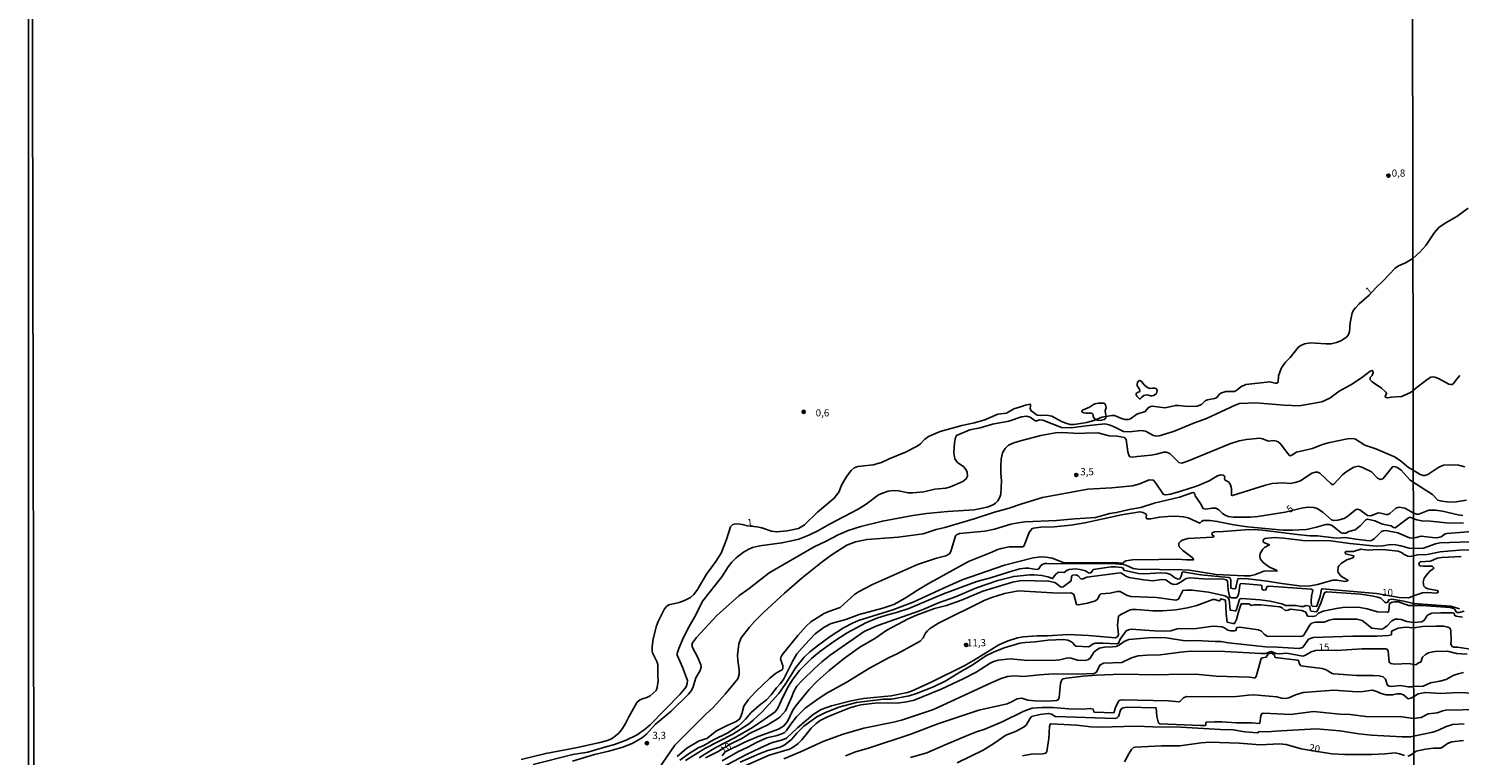
# Model space of a CAD drawing. Units: millimetres. Extents: x 180741 to 183153, y 1654878 to 1657656.
# Drawn here: x 180741 to 181240, y 1656733 to 1656987 of the extents above; entities that cross this region are included whole.
import ezdxf
from ezdxf.enums import TextEntityAlignment as Align

# ---------------------------------------------------------------- set-up
doc = ezdxf.new("R2010")
doc.units = ezdxf.units.MM
doc.header["$MEASUREMENT"] = 0
for name, color, linetype in [('IMAGEM', 7, 'Continuous'), ('V-AFLORAMENTO_ROCHOSO', 1, 'Continuous'), ('V-CURVA_DE_NIVEL', 4, 'Continuous'), ('V-CURVA_MESTRA', 1, 'Continuous'), ('V-PONTO_DE_APARELHO', 4, 'Continuous'), ('V-TEXTO_DE_ALTIMETRIA', 2, 'Continuous'), ('X-LIMITE_1000', 7, 'Continuous'), ('X-LIMITE_5000', 6, 'Continuous')]:
    doc.layers.add(name, color=color, linetype=linetype)
picture_1 = doc.add_image_def('image1.jpg', size_in_pixel=(4020, 4628))

# ---------------------------------------------------------------- blocks, each defined once
blk = doc.blocks.new('805')
at = {"color": 0, "linetype": 'ByBlock', "lineweight": -2}
for radius in [0.562, 0.0806]:
    blk.add_circle((0, 0), radius, dxfattribs=at)

msp = doc.modelspace()

# ---------------------------------------------------------------- linework, layer by layer
at = {"layer": 'V-AFLORAMENTO_ROCHOSO'}
for points in [[(181128.89, 1656858.11), (181129.63, 1656858.71), (181130.55, 1656858.96), (181131.26, 1656858.9), (181131.91, 1656858.68), (181132.48, 1656858.68), (181133.01, 1656858.76), (181133.53, 1656859.1), (181134, 1656859.49), (181134.18, 1656859.94), (181134.28, 1656860.38), (181134.18, 1656860.78), (181133.89, 1656861.17), (181133.4, 1656861.32), (181132.68, 1656861.31), (181131.84, 1656861.25), (181131.15, 1656861.38), (181130.56, 1656861.82), (181129.78, 1656862.52), (181128.95, 1656863.56), (181128.46, 1656863.86), (181128.07, 1656863.97), (181127.82, 1656863.9), (181127.68, 1656863.68), (181127.45, 1656863.24), (181127.34, 1656862.72), (181127.31, 1656862.18), (181127.62, 1656861.65), (181127.98, 1656861.09), (181128.17, 1656860.58), (181128.17, 1656860.19), (181127.95, 1656859.98), (181127.45, 1656859.76), (181127.04, 1656859.58), (181126.91, 1656859.37), (181126.89, 1656859.01), (181127.2, 1656858.53), (181127.75, 1656857.95), (181127.95, 1656857.69), (181128.14, 1656857.56), (181128.25, 1656857.57), (181128.5, 1656857.67), (181128.89, 1656858.11)], [(181113.83, 1656856.03), (181114.91, 1656856.06), (181115.67, 1656856.09), (181115.92, 1656855.92), (181116.21, 1656855.44), (181116.48, 1656854.41), (181116.13, 1656853.54), (181116.29, 1656852.46), (181116.43, 1656851.56), (181116.38, 1656850.88), (181115.81, 1656850.42), (181114.37, 1656849.99), (181113.29, 1656850.13), (181112.31, 1656850.72), (181111.9, 1656851.54), (181111.9, 1656852.16), (181111.63, 1656852.51), (181111.23, 1656852.56), (181110.58, 1656852.59), (181109.44, 1656852.59), (181108.65, 1656852.7), (181108.14, 1656852.89), (181107.95, 1656853.08), (181107.95, 1656853.38), (181108.19, 1656853.57), (181109.09, 1656853.95), (181110.63, 1656854.73), (181112.01, 1656855.6), (181112.5, 1656855.84), (181113.83, 1656856.03)]]:
    msp.add_lwpolyline(points, close=True, dxfattribs=at)
at = {"layer": 'V-CURVA_DE_NIVEL'}
for points in [[(181242.73, 1656924.17), (181238.83, 1656921.28), (181234.8, 1656918.95), (181232.57, 1656917.37), (181231.08, 1656915.68), (181228.06, 1656911.07), (181225.96, 1656908.75), (181223.47, 1656906.59)], [(180912.42, 1656731.61), (180920.97, 1656733.75), (180931.43, 1656735.69), (180939.32, 1656737.46), (180942.52, 1656738.33), (180943.93, 1656738.91), (180944.74, 1656739.4), (180946.42, 1656740.81), (180947.78, 1656742.43), (180948.81, 1656744.22), (180949.77, 1656746.36), (180952.75, 1656751.54), (180953.61, 1656752.33), (180954.31, 1656752.73), (180956.21, 1656753.27), (180957.41, 1656753.93), (180959.48, 1656755.74), (180959.84, 1656756.77), (180960.16, 1656759.07), (180960.03, 1656760.78), (180960.09, 1656764.83), (180959.75, 1656765.9), (180958.22, 1656768.88), (180958.05, 1656769.52), (180958.09, 1656771.1), (180958.47, 1656773.75), (180959.63, 1656778.31), (180960.22, 1656779.81), (180962.4, 1656784.24), (180963.08, 1656785.1), (180963.93, 1656785.63), (180967.52, 1656786.5), (180969.4, 1656787.18), (180971.4, 1656788.21), (180972.6, 1656789.23), (180973.87, 1656791.03), (180977.03, 1656796.32), (180980.25, 1656800.75), (180982.15, 1656803.7), (180984.03, 1656808.43), (180985.46, 1656812.87), (180986.25, 1656813.7), (180986.76, 1656813.87), (180988, 1656813.89), (180989.49, 1656813.72), (180991.29, 1656813.27), (180994.61, 1656812.85), (180996.32, 1656812.51), (180999.73, 1656811.4), (181001.44, 1656811.1), (181005.15, 1656811.44), (181009.08, 1656812.33), (181011.27, 1656813.55), (181015.79, 1656817.97), (181021.62, 1656822.85), (181023.15, 1656824.99), (181024.3, 1656827.63), (181026.05, 1656830.53), (181027.52, 1656832.52), (181028.55, 1656833.46), (181029.85, 1656834.01), (181035.14, 1656834.56), (181038.09, 1656835.37), (181040.73, 1656836.68), (181046.45, 1656839.02), (181050.55, 1656841), (181051.7, 1656841.84), (181053.25, 1656843.52), (181054.49, 1656844.4), (181058.54, 1656846.15), (181066.14, 1656848.26), (181070.51, 1656849.2), (181074.18, 1656850.22), (181078.66, 1656852.18), (181081.69, 1656852.63), (181084.29, 1656854.15), (181086.6, 1656854.74), (181088.35, 1656855.43), (181089.9, 1656855.77), (181090.07, 1656855.62), (181090.13, 1656855.19), (181089.92, 1656854.26), (181090.26, 1656853.34), (181092.4, 1656851.88), (181093.72, 1656851.74), (181093.72, 1656851.74), (181095.77, 1656851.91), (181097.52, 1656851.59), (181100.89, 1656849.67), (181102.43, 1656849.03), (181103.92, 1656848.66), (181105.28, 1656848.64), (181109.72, 1656849.32), (181112.54, 1656850.18), (181114.97, 1656851.24), (181118.43, 1656851.76), (181119.36, 1656851.71), (181121.84, 1656850.69), (181123.12, 1656850.37), (181124.19, 1656850.35), (181124.91, 1656850.56), (181127.17, 1656852.27), (181130.13, 1656853.12), (181131.18, 1656854.4), (181131.69, 1656854.74), (181132.5, 1656854.98), (181137.07, 1656854.47), (181140.61, 1656855.3), (181141.76, 1656855.3), (181145.13, 1656854.89), (181148.25, 1656855), (181149.78, 1656855.66), (181151.06, 1656856.84), (181151.85, 1656857.24), (181154.31, 1656857.73), (181154.95, 1656857.99), (181155.88, 1656859.12), (181156.52, 1656859.59), (181158.27, 1656860.16), (181161.22, 1656860.16), (181162.11, 1656860.59), (181163.41, 1656861.81), (181165.19, 1656862.62), (181173.59, 1656863.53), (181175.43, 1656863.06), (181176.07, 1656863.06), (181176.53, 1656863.45), (181176.62, 1656865.65), (181177.51, 1656868.21), (181177.86, 1656868.78), (181179.05, 1656870.38), (181180.67, 1656871.96), (181183.46, 1656875.52), (181184.19, 1656876.12), (181185.71, 1656876.74), (181187.8, 1656877.16), (181193.13, 1656876.82), (181195.01, 1656876.84), (181196.84, 1656877.23), (181198.38, 1656877.82), (181200.3, 1656879.17), (181200.94, 1656879.85), (181201.36, 1656881.01), (181201.66, 1656884.16), (181202.34, 1656887.62), (181202.9, 1656888.69), (181203.45, 1656889.35), (181204.8, 1656890.8), (181208.27, 1656893.8), (181210.51, 1656896.34), (181213.18, 1656898.79), (181217.36, 1656903.19), (181218.52, 1656904.06), (181220.86, 1656905.02), (181223.47, 1656906.59)], [(181223.54, 1656860.37), (181222.48, 1656859.73), (181219.5, 1656858.45), (181215.87, 1656858.18), (181214.72, 1656857.9), (181214.08, 1656858.05), (181213.8, 1656858.35), (181214.33, 1656859.5), (181214.08, 1656859.97), (181212.56, 1656861.32), (181209.28, 1656863.53), (181208.55, 1656864.24), (181208.57, 1656864.99), (181209.3, 1656865.73), (181209.64, 1656866.8), (181209.51, 1656867.33), (181209.19, 1656867.46), (181208.53, 1656867.2), (181205.54, 1656864.96), (181201.83, 1656862.51), (181197.76, 1656860.25), (181194.5, 1656857.86), (181191.7, 1656856.51), (181183.87, 1656855.15), (181178.58, 1656855.36), (181168.64, 1656856.22), (181163.05, 1656855.94), (181161.43, 1656855.41), (181151.45, 1656850.69), (181147.26, 1656849.18), (181139.93, 1656846.21), (181135.02, 1656844.67), (181134.21, 1656844.59), (181132.95, 1656844.76), (181130.24, 1656846.28), (181129.43, 1656846.45), (181128.62, 1656846.53), (181124.78, 1656846.02), (181122.52, 1656846.19), (181119.28, 1656847.83), (181117.57, 1656848.47), (181115.99, 1656848.81), (181109.55, 1656848.2), (181104.26, 1656847.49), (181100.89, 1656847.56), (181094.36, 1656850.14), (181093.25, 1656850.22), (181092.31, 1656849.96), (181091.67, 1656849.96), (181089.93, 1656851.2), (181088.73, 1656851.52), (181086.94, 1656851.35), (181082.5, 1656849.79), (181076.87, 1656848.71), (181072.56, 1656847.49), (181068.89, 1656846.72), (181064.26, 1656844.8), (181063.9, 1656844.1), (181063.51, 1656842.18), (181063.3, 1656838.77), (181063.68, 1656836.61), (181064.62, 1656835.35), (181066.78, 1656833.8), (181067.71, 1656832.54), (181067.97, 1656831.9), (181068.08, 1656830.62), (181067.91, 1656830.1), (181067.63, 1656829.62), (181066.48, 1656828.74), (181062.11, 1656826.88), (181060.57, 1656826.41), (181056.73, 1656826.1), (181052.85, 1656825.16), (181049.01, 1656824.79), (181047.43, 1656824.79), (181044.06, 1656825.46), (181042.31, 1656825.58), (181040.43, 1656825.3), (181038.47, 1656824.69), (181037.06, 1656824.02), (181032.73, 1656820.82), (181029.96, 1656819.01), (181020, 1656813.87), (181015.86, 1656811.44), (181012.7, 1656809.93), (181009.29, 1656808.62), (181006.73, 1656807.98), (181003.32, 1656807.3), (180995.64, 1656806.26), (180993.08, 1656805.62), (180991.58, 1656805), (180989.92, 1656804.01), (180987.4, 1656802.03), (180985.82, 1656800.52), (180984.56, 1656798.94), (180982.41, 1656795.46), (180975.71, 1656787.08), (180972.89, 1656781.39), (180970.97, 1656778.1), (180968.97, 1656774.22), (180967.32, 1656770.38), (180967.32, 1656770.38), (180966.81, 1656768.67), (180966.83, 1656768.03), (180968.71, 1656763.91), (180970.42, 1656759.2), (180970.29, 1656758.13), (180969.91, 1656757.07), (180969.52, 1656756.43), (180967.67, 1656754.35), (180957.32, 1656743.73), (180955.7, 1656742.34), (180952.8, 1656740.32), (180949, 1656738.35), (180944.95, 1656736.84), (180941.96, 1656736.12), (180935.57, 1656734.24), (180930.45, 1656733.36), (180916.58, 1656729.93)], [(181223.54, 1656860.37), (181223.99, 1656860.8), (181228.49, 1656864.28), (181229.81, 1656865.15), (181230.21, 1656865.23), (181231.1, 1656865.15), (181232.42, 1656864.68), (181236.07, 1656862.69), (181236.71, 1656862.56), (181237.2, 1656862.64), (181237.69, 1656862.98), (181238.55, 1656864.2), (181239.89, 1656865.68)], [(180930.32, 1656731.02), (180937.91, 1656733.38), (180942.9, 1656734.6), (180947.81, 1656736.01), (180951.14, 1656737.2), (180954.34, 1656739.12), (180956.06, 1656740.49), (180959.09, 1656743.82), (180964.66, 1656748.55), (180970.78, 1656754.46), (180971.7, 1656755.61), (180972.25, 1656756.73), (180973.32, 1656760.18), (180974.86, 1656762.74), (180975.18, 1656764.02), (180975.07, 1656764.7), (180975.07, 1656764.7), (180974.05, 1656767.31), (180972.13, 1656770.72), (180971.87, 1656771.57), (180972.1, 1656772.43), (180973.49, 1656774.26), (180980.59, 1656781.96), (180988.34, 1656788.79), (180991.88, 1656791.34), (180998.88, 1656796.83), (181014.64, 1656805.96), (181018.76, 1656807.85), (181022.92, 1656810.12), (181026.44, 1656811.65), (181030.92, 1656813.02), (181038.39, 1656814.89), (181049.05, 1656816.9), (181053.75, 1656817.56), (181061.08, 1656818.29), (181070.43, 1656818.86), (181074.91, 1656819.78), (181077.04, 1656820.63), (181077.85, 1656821.14), (181078.64, 1656821.92), (181079.43, 1656823.2), (181079.73, 1656824.26), (181079.98, 1656829), (181079.68, 1656831.56), (181079.68, 1656833.99), (181079.85, 1656836.51), (181080.32, 1656838.73), (181081.18, 1656840.22), (181082.39, 1656841.35), (181084.25, 1656842.18), (181086.56, 1656842.95), (181093.72, 1656844.74), (181098.84, 1656845.68), (181101.06, 1656845.81), (181107.16, 1656845.46), (181109, 1656845.64), (181113.56, 1656845.72), (181117.57, 1656844.67), (181120.3, 1656844.53), (181122.84, 1656844.08), (181123.41, 1656843.33), (181124.01, 1656839.07), (181124.35, 1656837.87), (181124.74, 1656837.34), (181125.76, 1656837.21), (181127.3, 1656837.49), (181132.12, 1656837.93), (181134.04, 1656838.25), (181136.6, 1656838.96), (181137.54, 1656839.02), (181138.73, 1656838.55), (181141.87, 1656835.33), (181142.83, 1656835.14), (181145.18, 1656835.93), (181159.64, 1656841.82), (181162.88, 1656842.88), (181165.4, 1656843.39), (181170.14, 1656843.82), (181171.07, 1656843.67), (181173.16, 1656842.84), (181174.7, 1656842.99), (181175.85, 1656842.86), (181176.53, 1656842.52), (181177.41, 1656841.79), (181179.73, 1656838.6), (181180.61, 1656837.68), (181181.03, 1656837.76), (181182.91, 1656838.98), (181188.48, 1656840.28), (181191.57, 1656841.5), (181193.9, 1656842.2), (181200.64, 1656843.56), (181202.56, 1656843.78), (181203.46, 1656843.46), (181206.7, 1656841.45), (181210.54, 1656840.07), (181217.07, 1656837.34), (181219.11, 1656836.1), (181221.97, 1656833.62), (181223.59, 1656832.71)], [(181223.6, 1656828.49), (181222.57, 1656829.19), (181219.37, 1656832.73), (181217.88, 1656833.75), (181216.98, 1656833.92), (181216.36, 1656833.84), (181213.61, 1656830.32), (181212.97, 1656829.7), (181212.16, 1656829.47), (181211.17, 1656829.87), (181209, 1656832.05), (181205.67, 1656833.71), (181204.39, 1656834.05), (181202.94, 1656833.77), (181200.17, 1656832.07), (181198.99, 1656831.05), (181195.78, 1656827.63), (181195.33, 1656827.71), (181194.9, 1656828.03), (181191.06, 1656831.58), (181190.27, 1656831.96), (181189.55, 1656832.03), (181188.27, 1656831.64), (181184.26, 1656828.97), (181182.47, 1656828.33), (181180.8, 1656828.06), (181178.07, 1656828.23), (181174.4, 1656827.99), (181172.05, 1656827.42), (181160.58, 1656823.81), (181160.23, 1656823.92), (181160.15, 1656826.23), (181159.89, 1656827.51), (181159.55, 1656828.19), (181159.13, 1656828.55), (181157.95, 1656829.17), (181157.8, 1656829.68), (181157.93, 1656830.42), (181157.31, 1656830.98), (181156.48, 1656831.04), (181155.37, 1656830.68), (181152.43, 1656828.91), (181148.33, 1656827.22), (181142.57, 1656825.3), (181138.95, 1656824.32), (181137.24, 1656824.05), (181136.49, 1656824.18), (181133.85, 1656828.15), (181133.08, 1656829.04), (181132.84, 1656829.23), (181131.48, 1656829.29), (181128.28, 1656827.86), (181125.72, 1656827.22), (181118.47, 1656826.52), (181110.11, 1656826.1), (181094.32, 1656823.11), (181087.07, 1656820.95), (181082.59, 1656819.42), (181077.47, 1656817.97), (181070.43, 1656815.66), (181060.19, 1656812.63), (181057.16, 1656811.91), (181052.68, 1656810.48), (181043.93, 1656809.33), (181033.05, 1656808.52), (181029, 1656807.71), (181026.01, 1656806.49), (181020.89, 1656803.25), (181017.35, 1656800.62), (181010.46, 1656795.06), (181004.21, 1656789.74), (180996.79, 1656782.83), (180993.8, 1656779.85), (180992.01, 1656777.82), (180989.15, 1656774.15), (180988.29, 1656772), (180987.87, 1656768.03), (180987.91, 1656766.2), (180988.38, 1656762.91), (180988.42, 1656761.33), (180987.95, 1656759.77), (180983.6, 1656754.5), (180979.31, 1656749.81), (180976.69, 1656747.42), (180966.02, 1656736.61), (180960.42, 1656728.46)], [(181241.63, 1656833.86), (181239.43, 1656834.41), (181237.47, 1656834.53), (181234.12, 1656834.41), (181232.51, 1656833.73), (181228.73, 1656831.14), (181227.67, 1656830.8), (181227.11, 1656830.8), (181226.01, 1656831.18), (181223.59, 1656832.71)], [(181223.6, 1656828.49), (181230.38, 1656824.22), (181232.21, 1656822.2), (181233.65, 1656821.84), (181236.37, 1656821.5), (181238.54, 1656821.58), (181242.23, 1656822.18)], [(180967.77, 1656731.4), (180970.64, 1656733.56), (180974.18, 1656735.67), (180976.05, 1656736.56), (180979.53, 1656738.57), (180984.42, 1656740.91), (180988.21, 1656743.39), (180989.28, 1656744.28), (180990.69, 1656745.69), (180992.65, 1656748.02), (180995.42, 1656750.54), (180997.94, 1656752.52), (180999.64, 1656754.27), (181001.41, 1656756.64), (181002.78, 1656758.07), (181003.95, 1656759.58), (181007.2, 1656766.11), (181008.6, 1656768.5), (181011.31, 1656771.66), (181011.31, 1656771.66), (181014.96, 1656775.56), (181018.12, 1656777.9), (181020.55, 1656779.1), (181025.59, 1656780.59), (181030.28, 1656782.32), (181038.6, 1656784.45), (181042.4, 1656785.8), (181046.37, 1656787.93), (181050.69, 1656790.81), (181054.09, 1656792.84), (181068.44, 1656800.75), (181076.61, 1656803.99), (181078.28, 1656804.83), (181079.81, 1656805.32), (181082.59, 1656805.85), (181087.49, 1656805.93), (181087.9, 1656806.43), (181089.58, 1656810.87), (181090.52, 1656812.14), (181091.18, 1656812.44), (181093.68, 1656812.83), (181098.37, 1656812.87), (181104.13, 1656813.44), (181109.04, 1656814.23), (181121.88, 1656817.03), (181128.28, 1656818.14), (181129.35, 1656817.92), (181130.56, 1656817.16), (181130.45, 1656816.2), (181130.65, 1656815.71), (181132.04, 1656815.73), (181135.06, 1656816.3), (181138.05, 1656816.52), (181140.53, 1656816.58), (181143.51, 1656816.39), (181145.09, 1656816.09), (181149.1, 1656814.15), (181149.76, 1656814.81), (181150.34, 1656815.09), (181152.77, 1656815.11), (181155.26, 1656814.77), (181161.05, 1656813.57), (181165.83, 1656812.93), (181178.11, 1656811.78), (181181.65, 1656811.72), (181186.35, 1656811.99), (181189.89, 1656812.74), (181193.13, 1656813.66), (181194.24, 1656813.76), (181195.35, 1656813.4), (181198.42, 1656810.84), (181199.02, 1656810.63), (181200.09, 1656810.73), (181201.19, 1656811.23), (181203.37, 1656811.84), (181205.12, 1656813.25), (181207.04, 1656815.3), (181207.64, 1656815.62), (181210.24, 1656814.98), (181212.93, 1656813.83), (181215.87, 1656813.27), (181216.68, 1656812.68), (181217.34, 1656812.49), (181221.93, 1656816.09), (181222.55, 1656816.22), (181223.62, 1656815.77)], [(181241.17, 1656814.2), (181235.1, 1656814.32), (181229.58, 1656814.83), (181226.56, 1656814.94), (181224.91, 1656815.34), (181223.62, 1656815.77)], [(181223.63, 1656808.97), (181222.33, 1656809.01), (181218.22, 1656810.76), (181214.08, 1656811.61), (181213.23, 1656811.55), (181212.56, 1656811.25), (181210.11, 1656808.79), (181209.09, 1656808.17), (181208.41, 1656808.05), (181203.63, 1656808.58), (181200, 1656809.16), (181196.8, 1656808.99), (181190.19, 1656809.73), (181187.63, 1656809.77), (181183.15, 1656810.18), (181170.99, 1656811.72), (181167.96, 1656811.93), (181164.97, 1656811.87), (181157.29, 1656811.23), (181154.31, 1656811.14), (181153.45, 1656810.74), (181153.34, 1656810.27), (181154.13, 1656809.52), (181153.58, 1656809.33), (181144.92, 1656808.84), (181143, 1656808.22), (181142.38, 1656807.77), (181141.87, 1656807.13), (181141.8, 1656806.6), (181141.97, 1656805.92), (181143.21, 1656804.61), (181146.52, 1656802.18), (181146.99, 1656801.65), (181147.01, 1656801.52), (181146.67, 1656801.37), (181144.49, 1656801.35), (181141.29, 1656801.63), (181134.89, 1656801.43), (181125.72, 1656801.39), (181123.37, 1656801.07), (181122.77, 1656800.71), (181122.41, 1656800.22), (181118.68, 1656800.43), (181101.79, 1656800.37), (181097.69, 1656801.92), (181095.51, 1656802.33), (181093.81, 1656802.39), (181091.03, 1656802.03), (181081.01, 1656799.45), (181066.29, 1656794.33), (181059.72, 1656791.51), (181049.1, 1656786.56), (181042.06, 1656783.92), (181030.11, 1656780.17), (181028.02, 1656779.31), (181024.86, 1656777.65), (181020.17, 1656774.58), (181015.77, 1656771.38), (181013.04, 1656769.29), (181011.1, 1656767.43), (181008.22, 1656763.83), (181004.76, 1656758.13), (181002.29, 1656754.68), (180996.49, 1656748.25), (180993.31, 1656745.33), (180991.63, 1656744.03), (180986.19, 1656740.49), (180976.48, 1656735.5), (180969.65, 1656731.33)], [(180974.48, 1656732.21), (180976.44, 1656733.56), (180980.28, 1656735.84), (180987.04, 1656739.34), (180993.03, 1656742.85), (180997.17, 1656745.56), (181001.01, 1656748.32), (181001.95, 1656749.6), (181003.65, 1656753.44), (181005.68, 1656757.28), (181007.3, 1656759.84), (181009.48, 1656762.7), (181013.62, 1656766.88), (181016.47, 1656769.27), (181021.49, 1656772.87), (181026.07, 1656775.82), (181032.58, 1656779.35), (181032.58, 1656779.35), (181036.42, 1656780.98), (181039.84, 1656782.09), (181043.34, 1656782.98), (181047.6, 1656784.43), (181059.72, 1656789.51), (181071.39, 1656793.78), (181076.14, 1656795.06), (181083.91, 1656797.57), (181086.3, 1656798.21), (181088.18, 1656798.47), (181089.46, 1656798.43), (181092.02, 1656798.02), (181092.72, 1656798.08), (181092.95, 1656798.19), (181093.7, 1656799.35), (181094.21, 1656799.75), (181094.96, 1656800.07), (181095.77, 1656800.13), (181099.14, 1656799.98), (181118.51, 1656800.05), (181122.35, 1656799.73), (181123.37, 1656799.45), (181125.93, 1656798.32), (181127.47, 1656798.08), (181130.07, 1656797.98), (181133.53, 1656798.15), (181136.6, 1656797.87), (181140.31, 1656798), (181145.56, 1656797.79), (181154.82, 1656796.29), (181164.63, 1656795.74), (181166.72, 1656795.82), (181168.6, 1656796.29), (181171.5, 1656797.36), (181172.31, 1656797.47), (181176.04, 1656797.38), (181175.87, 1656797.75), (181173.51, 1656798.81), (181171.37, 1656800.33), (181170.26, 1656801.73), (181170.09, 1656802.59), (181170.26, 1656803.61), (181171.15, 1656805.15), (181171.67, 1656805.62), (181173.42, 1656806.55), (181171.54, 1656807.37), (181171.24, 1656807.79), (181171.24, 1656808.31), (181171.84, 1656808.84), (181175.04, 1656809.18), (181178.41, 1656808.99), (181185.07, 1656808.15), (181194.84, 1656808.05), (181201.49, 1656807.09), (181210.71, 1656806.19), (181213.06, 1656806.23), (181215.7, 1656806.68), (181217.54, 1656806.66), (181219.33, 1656806.3), (181222.14, 1656805.4), (181223.64, 1656805.36)], [(181223.63, 1656808.97), (181224.69, 1656809.17), (181226.41, 1656809.64), (181230.34, 1656809.14), (181231.74, 1656809.02), (181233.31, 1656809.4), (181234.8, 1656810.44), (181235.39, 1656810.61), (181244.14, 1656811.22)], [(181223.64, 1656802.77), (181222.66, 1656802.56), (181221.76, 1656802.65), (181220.48, 1656803.25), (181219.54, 1656803.93), (181218.35, 1656804.38), (181214.08, 1656804.87), (181211.09, 1656804.97), (181207.89, 1656804.8), (181205.33, 1656805.04), (181202.77, 1656804.23), (181200.09, 1656804.23), (181199.91, 1656803.91), (181199.95, 1656803.51), (181202.9, 1656802.74), (181202.83, 1656802.37), (181202.56, 1656802.12), (181200.4, 1656801.41), (181198.57, 1656800.24), (181197.63, 1656799.24), (181197.39, 1656798.66), (181197.35, 1656797.73), (181197.48, 1656797), (181198.23, 1656795.91), (181198.93, 1656795.35), (181200.64, 1656794.39), (181200.85, 1656794.12), (181200.77, 1656794.03), (181199.91, 1656793.86), (181197.01, 1656794.29), (181195.52, 1656794.29), (181190.19, 1656792.77), (181187.2, 1656792.22), (181183.79, 1656792.32), (181177.81, 1656793.05), (181172.69, 1656793.95), (181166.04, 1656794.74), (181163.27, 1656794.88), (181162.45, 1656794.74), (181161.62, 1656791.28), (181160.49, 1656791.32), (181159.98, 1656791.43), (181159.93, 1656791.58), (181160, 1656794.44), (181159.64, 1656795.08), (181159.19, 1656795.23), (181149.49, 1656796.16), (181143.26, 1656797.15), (181143.02, 1656796.89), (181142.7, 1656795.72), (181142.23, 1656794.78), (181141.59, 1656794.63), (181140.44, 1656795.1), (181139.65, 1656795.8), (181138.69, 1656796.36), (181137.45, 1656796.74), (181135.41, 1656796.85), (181130.07, 1656796.46), (181127.73, 1656796.61), (181122.99, 1656797.6), (181122.64, 1656797.75), (181122.41, 1656798.51), (181121.84, 1656798.72), (181119.75, 1656798.9), (181118.25, 1656798.9), (181111.96, 1656797.96), (181111.38, 1656797.06), (181110.75, 1656796.76), (181110.36, 1656796.78), (181109.29, 1656797.55), (181107.38, 1656798.04), (181105.92, 1656798.17), (181103.54, 1656797.96), (181102.87, 1656797.77), (181101.83, 1656796.93), (181099.89, 1656797.1), (181098.93, 1656796.34), (181097.79, 1656794.8), (181096.07, 1656795.4), (181094.02, 1656795.85), (181091.33, 1656796.12), (181089.88, 1656796.1), (181084.25, 1656795.59), (181078.66, 1656794.12), (181071.28, 1656791.56), (181063.86, 1656788.48), (181057.97, 1656786.35), (181052.08, 1656783.83), (181036.42, 1656778.35), (181031.99, 1656776.3), (181020.21, 1656768.03), (181017.31, 1656765.79), (181014.54, 1656763.33), (181010.55, 1656759.37), (181008.6, 1656757.24), (181007.45, 1656755.42), (181006.73, 1656753.35), (181004.55, 1656748.66), (181002.63, 1656746.48), (181001.78, 1656745.82), (180998.24, 1656743.62), (180998.24, 1656743.62), (180992.31, 1656740.85), (180989.37, 1656738.95), (180985.23, 1656737.01), (180981.09, 1656734.41), (180976.65, 1656732.23)], [(181243.42, 1656807.7), (181232.93, 1656807.28), (181231.36, 1656806.94), (181231.36, 1656806.94), (181227.16, 1656805.49), (181223.64, 1656805.36)], [(181223.64, 1656802.77), (181225.2, 1656803.16), (181228.43, 1656803.24), (181233.06, 1656804.13), (181239.68, 1656804.77), (181243.38, 1656804.9)], [(180982.47, 1656731.19), (180988.02, 1656734.35), (180991.43, 1656735.96), (180994.48, 1656737.63), (180998.11, 1656739.16), (181001.7, 1656739.98), (181004.17, 1656740.96), (181005, 1656741.72), (181006.49, 1656744.03), (181008.45, 1656746.53), (181010.12, 1656748.32), (181011.47, 1656749.55), (181015.48, 1656752.54), (181018.76, 1656754.69), (181025.8, 1656758.56), (181033.88, 1656763.53), (181040.77, 1656767.26), (181043.55, 1656768.6), (181051.53, 1656773), (181052.57, 1656774.09), (181053.44, 1656775.71), (181053.44, 1656775.71), (181054.15, 1656776.6), (181054.87, 1656777.24), (181058.01, 1656779.27), (181074.18, 1656787.33), (181076.61, 1656788.27), (181081.05, 1656789.62), (181085.92, 1656790.58), (181099.7, 1656789.76), (181104.13, 1656789.83), (181104.77, 1656789.66), (181105.24, 1656789.32), (181106.12, 1656785.73), (181106.82, 1656785.65), (181109.98, 1656786.2), (181112.75, 1656787.08), (181113.5, 1656787.61), (181114.24, 1656789.19), (181114.61, 1656789.45), (181117.87, 1656789.76), (181120.3, 1656790.26), (181121.32, 1656790.3), (181123.59, 1656789.06), (181125.08, 1656788.51), (181134.04, 1656788.19), (181140.78, 1656787.23), (181141.66, 1656787.59), (181143.17, 1656790.68), (181144.45, 1656790.83), (181146.54, 1656790.81), (181152.17, 1656790.02), (181157.93, 1656788.8), (181158.76, 1656788.31), (181159.34, 1656787.53), (181159.72, 1656783.81), (181161.47, 1656783.58), (181161.75, 1656783.58), (181161.98, 1656784.05), (181162.96, 1656787.53), (181163.14, 1656787.74), (181163.8, 1656787.84), (181170.26, 1656787.38), (181173.68, 1656786.93), (181177.81, 1656786.05), (181179.03, 1656785.48), (181182.72, 1656785.44), (181184.43, 1656785.03), (181185.45, 1656785.11), (181186.09, 1656785.37), (181186.82, 1656785.35), (181187.37, 1656785.18), (181187.5, 1656784.97), (181187.75, 1656783.64), (181188.01, 1656783.39), (181189.93, 1656783.26), (181191.38, 1656786.25), (181192.57, 1656789.66), (181192.74, 1656789.94), (181193.52, 1656790.23), (181205.29, 1656789.34), (181209.73, 1656788.7), (181211.31, 1656788.36), (181212.29, 1656787.97), (181213.73, 1656786.54), (181214.21, 1656786.37), (181214.74, 1656786.61), (181215.1, 1656787.44), (181216.13, 1656787.59), (181220.35, 1656786.91), (181223.67, 1656786.14)], [(181223.67, 1656785.41), (181222.02, 1656785.41), (181218.43, 1656786.65), (181217.07, 1656786.72), (181216.21, 1656786.61), (181215.31, 1656786.12), (181215.12, 1656783.56), (181214.82, 1656783.15), (181214.55, 1656783.07), (181211.09, 1656783.19), (181207.55, 1656784.22), (181205.08, 1656784.67), (181203.41, 1656784.8), (181199.06, 1656784.69), (181196.84, 1656784.39), (181192.19, 1656783.39), (181190.53, 1656782.77), (181189.63, 1656781.77), (181188.61, 1656781.57), (181186.77, 1656781.72), (181186.13, 1656783.11), (181184.73, 1656783.71), (181180.63, 1656784.13), (181179.97, 1656783.79), (181178.97, 1656783.62), (181177.86, 1656784.62), (181177.05, 1656784.9), (181170.48, 1656785.67), (181168, 1656785.69), (181167.04, 1656785.39), (181166.4, 1656785.95), (181166.08, 1656786.03), (181163.61, 1656785.99), (181162.71, 1656783.52), (181161.94, 1656780.49), (181161.28, 1656779.1), (181160.71, 1656779.1), (181158.7, 1656779.57), (181158.31, 1656782.58), (181158.14, 1656787.27), (181156.48, 1656787.8), (181156.12, 1656787.06), (181155.73, 1656787.01), (181154.43, 1656787.55), (181153.67, 1656787.53), (181148.16, 1656785.46), (181144.88, 1656784.63), (181140.78, 1656783.92), (181136.09, 1656783.58), (181132.8, 1656783.6), (181127.04, 1656783.99), (181125.42, 1656784.01), (181124.87, 1656783.88), (181121.58, 1656782.26), (181120.73, 1656781.68), (181120.47, 1656778.61), (181120.81, 1656775.24), (181120.6, 1656774.6), (181119.77, 1656774.17), (181110.28, 1656774.98), (181103.15, 1656775.24), (181096.03, 1656774.87), (181092.44, 1656774.85), (181087.49, 1656774.49), (181085.57, 1656774.13), (181082.29, 1656773.04), (181079, 1656771.68), (181070.21, 1656766.21), (181066.93, 1656764.34), (181055.41, 1656758.68), (181048.58, 1656755.55), (181047.18, 1656755.1), (181041.42, 1656753.88), (181031.86, 1656752.97), (181027.46, 1656752.18), (181020.6, 1656750.39), (181017.01, 1656749.09), (181014.3, 1656747.38), (181008.75, 1656742.73), (181004.98, 1656739.14), (181003.57, 1656738.57), (180999.73, 1656737.42), (180995.89, 1656735.67), (180990.99, 1656733.36), (180979.72, 1656727.45)], [(181239.72, 1656784.22), (181236.75, 1656785.2), (181223.67, 1656786.14)], [(181223.67, 1656785.41), (181226.65, 1656785.37), (181236.45, 1656784.73), (181237.77, 1656784.32), (181238.17, 1656784.01), (181238.62, 1656783.18), (181239, 1656783.03), (181239.64, 1656783.03), (181241.34, 1656783.46)], [(180988.81, 1656730.67), (180995.42, 1656733.58), (180998.45, 1656734.75), (181002.72, 1656736.01), (181004.38, 1656736.78), (181006.77, 1656738.76), (181008.58, 1656740.9), (181011.01, 1656743.24), (181015.52, 1656746.55), (181018.29, 1656748), (181023.24, 1656749.87), (181029.34, 1656751.54), (181038.77, 1656752.67), (181041.54, 1656752.73), (181047.77, 1656753.88), (181050.33, 1656754.65), (181056.18, 1656757.08), (181060.49, 1656759.17), (181065.37, 1656762.14), (181069.77, 1656764.59), (181074.52, 1656767.82), (181077.12, 1656769.18), (181080.88, 1656770.65), (181080.88, 1656770.65), (181086.4, 1656772.29), (181088.26, 1656772.55), (181091.76, 1656772.74), (181096.24, 1656773.32), (181101.57, 1656773.51), (181103.07, 1656773.3), (181104.09, 1656772.91), (181104.83, 1656772.34), (181105.43, 1656771.55), (181106.05, 1656771.21), (181110.32, 1656771.02), (181111.02, 1656771.29), (181111.66, 1656771.95), (181112.75, 1656772.23), (181115.44, 1656772.27), (181120.22, 1656772.02), (181120.81, 1656772.29), (181121.34, 1656773.7), (181123.48, 1656776.56), (181124.27, 1656776.97), (181125.25, 1656777.14), (181133.19, 1656776.52), (181137.33, 1656776.45), (181139.08, 1656776.58), (181141.29, 1656777.22), (181147.95, 1656777.35), (181152.86, 1656778.12), (181154.09, 1656778.18), (181156.82, 1656777.97), (181157.51, 1656777.78), (181158.96, 1656776.84), (181159.85, 1656776.62), (181161.26, 1656776.58), (181161.77, 1656776.71), (181162.09, 1656777.69), (181163.1, 1656777.82), (181169.67, 1656776.97), (181170.62, 1656776.43), (181171.73, 1656775.24), (181172.65, 1656774.77), (181184.09, 1656774.56), (181184.85, 1656774.68), (181185.28, 1656774.96), (181186.19, 1656776.18), (181187.37, 1656778.46), (181188.13, 1656779.23), (181189.46, 1656779.57), (181192.49, 1656779.65), (181194.33, 1656780.34), (181195.82, 1656780.63), (181203.97, 1656780.7), (181205.8, 1656780.14), (181209.17, 1656777.48), (181212.33, 1656777.14), (181213.06, 1656777.28), (181213.74, 1656777.69), (181214.57, 1656778.29), (181216.1, 1656780.04), (181217.32, 1656780.63), (181218.3, 1656780.68), (181219.46, 1656780.51), (181221.33, 1656779.78), (181223.68, 1656779.43)], [(181240.79, 1656781.4), (181238.58, 1656781.71), (181237.98, 1656782.03), (181237.85, 1656782.69), (181237.26, 1656782.9), (181233.19, 1656782.9), (181230.13, 1656782.69), (181228.77, 1656782.18), (181228.21, 1656781.69), (181228.21, 1656781.48), (181227.43, 1656780.3), (181226.56, 1656779.72), (181223.68, 1656779.43)], [(181223.69, 1656777.68), (181226.9, 1656778.06), (181231.49, 1656778.23), (181234.29, 1656778.19), (181235.69, 1656777.91), (181236.24, 1656777.6), (181236.64, 1656777.11), (181236.75, 1656776.64), (181236.88, 1656773.2), (181236.79, 1656771.97), (181237.15, 1656771.08), (181237.73, 1656770.84), (181239.09, 1656770.84), (181245.07, 1656769.91)], [(181223.69, 1656777.68), (181220.91, 1656777.8), (181218.35, 1656777.48), (181216.21, 1656776.62), (181216, 1656776.22), (181216, 1656775.18), (181215.02, 1656775), (181210.88, 1656774.66), (181202.56, 1656774.77), (181188.69, 1656774.28), (181187.09, 1656773.7), (181185.6, 1656771.48), (181184.93, 1656770.74), (181183.79, 1656770.42), (181176.11, 1656770.91), (181172.05, 1656770.99), (181159.21, 1656772.38), (181156.44, 1656772.91), (181154.52, 1656772.85), (181147.69, 1656773.19), (181144.07, 1656773.11), (181137.45, 1656774.09), (181132.55, 1656774.23), (181124.44, 1656773.55), (181122.78, 1656772.91), (181121.15, 1656771.66), (181119.96, 1656771.16), (181118.68, 1656770.95), (181115.91, 1656770.89), (181114.16, 1656770.48), (181113.52, 1656770.18), (181112.32, 1656769.22), (181110.93, 1656767), (181110.11, 1656766.49), (181109.04, 1656766.19), (181106.48, 1656766.32), (181104.22, 1656767.07), (181103.54, 1656767.15), (181102.64, 1656767.05), (181100.29, 1656766.41), (181099.01, 1656766.28), (181089.2, 1656766.26), (181083.01, 1656766.85), (181078.75, 1656766.3), (181077.25, 1656765.83), (181075.97, 1656765.23), (181071.11, 1656762.18), (181066.59, 1656759.86), (181058.87, 1656756.23), (181049.48, 1656752.39), (181046.92, 1656751.73), (181043.51, 1656751.28), (181036.68, 1656751.43), (181030.92, 1656750.71), (181029, 1656750.3), (181027.08, 1656749.66), (181021.75, 1656747.65), (181018.97, 1656746.42), (181016.67, 1656745.29), (181015.28, 1656744.26), (181013.55, 1656742.58), (181010.25, 1656738.48), (181008.99, 1656737.22), (181007.28, 1656735.92), (181005.96, 1656735.3), (180998.88, 1656733.15), (180989.71, 1656729.1)], [(181025.58, 1656732.96), (181028.96, 1656734.28), (181033.57, 1656735.62), (181048.28, 1656740.44), (181057.8, 1656744.11), (181072.01, 1656748.85), (181081.9, 1656751.11), (181083.23, 1656751.64), (181085.4, 1656752.84), (181087.07, 1656753.01), (181089.2, 1656752.31), (181091.63, 1656752.11), (181095.86, 1656752.05), (181099.18, 1656752.24), (181099.74, 1656752.48), (181100.08, 1656753.31), (181100.59, 1656758.22), (181100.87, 1656759.24), (181101.08, 1656759.56), (181101.53, 1656759.77), (181102.64, 1656760.03), (181108.4, 1656760.75), (181113.05, 1656761.14), (181121.84, 1656761.42), (181133.96, 1656761.18), (181142.66, 1656761.42), (181148.89, 1656761.35), (181148.89, 1656761.35), (181154.82, 1656760.73), (181166.47, 1656760.39), (181168.09, 1656760.16), (181168.47, 1656760.22), (181168.85, 1656760.67), (181170.6, 1656766.92), (181171.03, 1656767.18), (181172.35, 1656767.39), (181172.95, 1656768.5), (181174.06, 1656768.73), (181174.51, 1656768.65), (181175.25, 1656768.11), (181175.29, 1656767.47), (181175.49, 1656767.31), (181183.23, 1656766.3), (181183.59, 1656766.17), (181183.93, 1656765.09), (181184.45, 1656764.4), (181191.89, 1656763.44), (181193.22, 1656762.97), (181195.35, 1656761.69), (181195.86, 1656761.54), (181203.97, 1656760.99), (181209.6, 1656760.97), (181211.78, 1656760.82), (181213.1, 1656760.48), (181213.61, 1656760.07), (181213.95, 1656759.71), (181214.5, 1656757.88), (181214.78, 1656757.45), (181215.17, 1656757.25), (181215.91, 1656757.17), (181219.2, 1656757.47), (181221.8, 1656757.06), (181223.17, 1656757.08), (181223.73, 1656757.18)], [(181241.17, 1656761.97), (181239.26, 1656761.59), (181237.6, 1656760.99), (181235.1, 1656759.64), (181232.89, 1656759), (181229.58, 1656758.38), (181227.11, 1656757.21), (181223.73, 1656757.18)], [(181223.73, 1656753.52), (181222.78, 1656753.03), (181221.82, 1656752.88), (181220.18, 1656754.23), (181219.2, 1656754.61), (181217.92, 1656754.61), (181216.38, 1656754.18), (181214.12, 1656754.25), (181212.37, 1656754.67), (181210.54, 1656755.53), (181209.3, 1656755.83), (181206.1, 1656755.42), (181204.01, 1656755.33), (181195.86, 1656755.85), (181185.22, 1656755.08), (181182.59, 1656754.27), (181180.25, 1656753.24), (181179.05, 1656752.99), (181177.6, 1656753.12), (181176.02, 1656753.54), (181168, 1656754.18), (181166.08, 1656754.1), (181161.94, 1656753.59), (181153.79, 1656753.5), (181144.49, 1656753.63), (181143.43, 1656753.2), (181142.19, 1656751.92), (181141.85, 1656751.77), (181138.22, 1656752.18), (181122.05, 1656752.5), (181120.9, 1656752.2), (181119.74, 1656749.81), (181119.19, 1656748), (181112.45, 1656748.23), (181112.15, 1656748.34), (181111.9, 1656749.24), (181110.92, 1656749.47), (181108.48, 1656749.28), (181103.45, 1656749.32), (181097.86, 1656749.75), (181094.11, 1656749.85), (181090.65, 1656749.57), (181087.71, 1656748.47), (181080.24, 1656744.77), (181074.14, 1656742.28), (181071.28, 1656741.34), (181067.7, 1656739.89), (181060.27, 1656736.8), (181053.87, 1656733.92), (181048.24, 1656732.3)], [(181247.2, 1656754.67), (181239.3, 1656755.05), (181233.19, 1656754.71), (181227.84, 1656755.05), (181225.29, 1656754.62), (181223.73, 1656753.52)], [(181064.45, 1656730.5), (181073.54, 1656734.92), (181077.25, 1656737.22), (181081.5, 1656740.13), (181084.85, 1656741.47), (181087.88, 1656743.03), (181088.56, 1656743.63), (181089.84, 1656745.89), (181090.48, 1656746.65), (181093.34, 1656747.4), (181096.24, 1656747.72), (181097.35, 1656747.51), (181098.71, 1656746.67), (181098.97, 1656746.65), (181119.45, 1656746.01), (181120.26, 1656746.16), (181120.81, 1656746.65), (181121.64, 1656749.22), (181122.43, 1656749.68), (181123.8, 1656749.87), (181123.8, 1656749.87), (181133.91, 1656749.66), (181134.12, 1656746.66), (181134.59, 1656744.86), (181134.85, 1656744.39), (181135.19, 1656744.16), (181149.36, 1656743.52), (181151.06, 1656743.52), (181151.25, 1656743.64), (181151.27, 1656744.59), (181151.41, 1656744.63), (181154.26, 1656744.86), (181156.87, 1656744.84), (181161.82, 1656744.41), (181167.45, 1656744.42), (181169.84, 1656744.24), (181170.09, 1656744.35), (181170.47, 1656746.87), (181170.82, 1656747.72), (181171.46, 1656747.81), (181180.8, 1656747.4), (181188.78, 1656748.42), (181197.95, 1656747.48), (181201.62, 1656747.34), (181207.08, 1656746.65), (181219.58, 1656746.53), (181223.74, 1656746.02)], [(181223.74, 1656746.02), (181226.39, 1656746.35), (181228.77, 1656747.62), (181231.95, 1656747.96), (181233.99, 1656748.7), (181234.97, 1656748.89), (181246.73, 1656749.15)], [(181223.75, 1656739.8), (181222.74, 1656739.55), (181219.71, 1656739.53), (181209, 1656740.1), (181204.61, 1656740.57), (181198.04, 1656741.62), (181189.8, 1656742.36), (181175.55, 1656741.58), (181172.82, 1656741.26), (181169.79, 1656741.43), (181169.45, 1656740.98), (181169.24, 1656740.98), (181164.84, 1656741.34), (181160.75, 1656742.05), (181156.35, 1656742.11), (181142.57, 1656742.92), (181132.76, 1656743.07), (181127, 1656743.33), (181114.42, 1656742.92), (181111.17, 1656743.11), (181106.27, 1656743.69), (181097.31, 1656744.16), (181096.96, 1656743.97), (181096.75, 1656743.2), (181096.45, 1656738.93), (181095.73, 1656734.45), (181095.55, 1656734.03), (181095.3, 1656733.87), (181094.36, 1656733.64), (181090.27, 1656733.47), (181087.28, 1656732.94)], [(181223.75, 1656739.8), (181230.51, 1656741.16), (181232.42, 1656741.89), (181234.88, 1656743.1), (181237.26, 1656743.82), (181241.38, 1656744.14)]]:
    msp.add_lwpolyline(points, dxfattribs=at)
at = {"layer": 'V-CURVA_MESTRA'}
for points in [[(181223.62, 1656817.82), (181220.64, 1656819.44), (181218.71, 1656819.76), (181217.5, 1656819.38), (181215.46, 1656817.55), (181214.8, 1656817.2), (181214.14, 1656817.19), (181212.3, 1656817.7), (181211.41, 1656817.78), (181208.77, 1656816.76), (181207.64, 1656816.86), (181204.99, 1656818.77), (181204.15, 1656819.06), (181203.46, 1656818.77), (181200.74, 1656816.6), (181199.55, 1656815.85), (181197.25, 1656815.16), (181195.94, 1656815.11), (181195.11, 1656815.31), (181192.07, 1656818.03), (181190.07, 1656819.25), (181188.96, 1656819.61), (181186.81, 1656819.72), (181184.66, 1656819.43), (181178.97, 1656817.96), (181169.45, 1656816.47), (181166.83, 1656816.22), (181160.86, 1656816.27), (181159.05, 1656816.48), (181157.95, 1656816.91), (181157.05, 1656817.54), (181155.79, 1656818.78), (181154.7, 1656819.36), (181153.42, 1656819.46), (181151.3, 1656819.09), (181150.32, 1656819.28), (181149.44, 1656821.02), (181147.52, 1656823.68), (181147.28, 1656824.68), (181146.76, 1656824.84), (181142.05, 1656823.25), (181133.28, 1656821.11), (181128.57, 1656819.66), (181124.55, 1656818.92), (181120.05, 1656817.86), (181117.7, 1656817.51), (181112.8, 1656816.14), (181105.49, 1656815.7), (181099.18, 1656815.07), (181088.1, 1656814.63), (181085.73, 1656814.34), (181083.21, 1656813.81), (181077.46, 1656812.07), (181074.16, 1656811.38), (181065.34, 1656810.58), (181064.25, 1656810.09), (181063.9, 1656809.71), (181062.25, 1656804.26), (181061.8, 1656803.44), (181060.53, 1656802.72), (181057.29, 1656801.99), (181050.62, 1656799.7), (181034.93, 1656792.72), (181030.06, 1656790.14), (181028.72, 1656789.26), (181023.67, 1656784.78), (181019.31, 1656783.21), (181017.81, 1656782.52), (181013.49, 1656779.77), (181011.79, 1656778.2), (181008.92, 1656775), (181003.42, 1656768.14), (181002.96, 1656767.25), (181002.88, 1656766.76), (181003.61, 1656764.39), (181003.71, 1656763.51), (181003.56, 1656763.12), (181001.08, 1656761.64), (180999.08, 1656760.08), (180994.13, 1656755.26), (180991.51, 1656752.49), (180990.03, 1656750.32), (180989.35, 1656747.59), (180988.69, 1656745.9), (180987.4, 1656744.92), (180984.24, 1656743.54), (180980.57, 1656741.66), (180977.16, 1656739.03), (180974.51, 1656738.21), (180970.16, 1656735.57), (180966.8, 1656732.69)], [(181223.62, 1656817.82), (181224.74, 1656817.3), (181225.54, 1656817.32), (181229.07, 1656818.68), (181231.44, 1656818.72), (181233.82, 1656818.36), (181239.34, 1656817.06), (181240.91, 1656816.89)], [(181240.28, 1656802.52), (181233.57, 1656802.22), (181232, 1656801.97), (181229.62, 1656800.91), (181226.09, 1656800.67), (181225.75, 1656800.4), (181225.59, 1656799.86), (181225.63, 1656799.53), (181226.09, 1656799.23), (181227.24, 1656799.12), (181229.66, 1656799.21), (181230.19, 1656799.13), (181230.78, 1656798.61), (181230.55, 1656798.23), (181229.38, 1656797.36), (181228.55, 1656796.45), (181227.47, 1656794.96), (181227.09, 1656793.59), (181227.36, 1656792.2), (181227.79, 1656791.67), (181228.73, 1656791.21), (181232.12, 1656790.63), (181232.36, 1656790.06), (181232.01, 1656789.8), (181231.44, 1656789.74), (181228.73, 1656789.91), (181226.9, 1656789.85), (181223.67, 1656788.85)], [(180982.46, 1656732.91), (180983.57, 1656734.3), (180990.4, 1656737.66), (180995.05, 1656739.68), (181002.14, 1656742.28), (181003.84, 1656743.26), (181005.27, 1656744.9), (181007.18, 1656748.83), (181008.19, 1656750.35), (181012.87, 1656756.07), (181015.54, 1656758.83), (181019.8, 1656762.75), (181025.14, 1656767.06), (181030.56, 1656770.84), (181035.74, 1656773.95), (181039.91, 1656776.82), (181039.91, 1656776.82), (181047.43, 1656780.78), (181050.26, 1656782.09), (181056.61, 1656784.34), (181060.78, 1656785.47), (181065.98, 1656787.31), (181073.42, 1656790.46), (181083.77, 1656793.62), (181087.01, 1656794.13), (181096.36, 1656793.95), (181098.51, 1656793.41), (181099.39, 1656792.89), (181100.54, 1656791.89), (181100.95, 1656791.78), (181101.49, 1656791.97), (181104.21, 1656793.98), (181104.4, 1656795.56), (181104.76, 1656796.07), (181106.04, 1656796.11), (181106.65, 1656795.76), (181107.66, 1656794.74), (181108.16, 1656794.67), (181109.72, 1656795.3), (181121.37, 1656796.83), (181121.86, 1656796.7), (181123.37, 1656795.67), (181124.47, 1656795.22), (181129.51, 1656794.33), (181132.84, 1656794.05), (181135.83, 1656794.55), (181137.29, 1656794.34), (181139.02, 1656793.09), (181140.04, 1656792.74), (181141.08, 1656792.91), (181142.08, 1656793.3), (181144.42, 1656794.84), (181145.65, 1656795.04), (181150.49, 1656794.73), (181157.46, 1656794.56), (181158.33, 1656794.4), (181158.83, 1656793.98), (181159.06, 1656790.78), (181159.46, 1656788.66), (181159.65, 1656788.3), (181160.36, 1656788.12), (181162, 1656788.12), (181162.47, 1656788.64), (181162.81, 1656789.83), (181163.06, 1656792.49), (181163.28, 1656792.98), (181163.73, 1656793.16), (181170.55, 1656792.47), (181170.84, 1656792.19), (181170.96, 1656790.99), (181171.52, 1656790.8), (181172.2, 1656790.86), (181172.57, 1656791.99), (181173.28, 1656792.12), (181188, 1656791.11), (181188.44, 1656790.92), (181188.53, 1656790.65), (181188.17, 1656788.67), (181188.05, 1656786.65), (181188.16, 1656785.48), (181188.4, 1656785.22), (181189.85, 1656785.07), (181190.03, 1656785.23), (181191.15, 1656788.7), (181191.56, 1656791.08), (181191.9, 1656791.19), (181210.75, 1656789.63), (181218.74, 1656788.26), (181221.94, 1656788.11), (181222.64, 1656788.28), (181223.67, 1656788.85)], [(181223.71, 1656764.8), (181222.23, 1656765.17), (181217.05, 1656764.96), (181215.75, 1656765.18), (181215.17, 1656765.62), (181214.81, 1656769.54), (181214.44, 1656770.14), (181214.07, 1656770.27), (181205.66, 1656770.26), (181198.72, 1656769.86), (181189.48, 1656769.7), (181187.97, 1656769.26), (181186.02, 1656768.06), (181185.05, 1656767.74), (181179.47, 1656768.75), (181176.9, 1656768.58), (181175.71, 1656768.66), (181174.19, 1656769.35), (181173.61, 1656769.27), (181172.21, 1656768.7), (181170.57, 1656768.65), (181157.87, 1656769.31), (181146.13, 1656769.49), (181143.48, 1656769.3), (181135.27, 1656768.24), (181130.77, 1656768.12), (181127.65, 1656767.83), (181125.26, 1656767.19), (181121.97, 1656765.55), (181115.57, 1656765.34), (181114.26, 1656764.61), (181113.06, 1656762.15), (181112.26, 1656761.73), (181106.56, 1656761.39), (181098.13, 1656761.51), (181093.17, 1656761.18), (181087.7, 1656760.58), (181084.54, 1656760.83), (181082.08, 1656760.65), (181079.88, 1656759.97), (181076.34, 1656758.46), (181056.25, 1656749.11), (181045.05, 1656745.39), (181042.24, 1656744.67), (181031.92, 1656742.59), (181024.76, 1656740.45), (181017.98, 1656738.07), (181009.87, 1656734.33), (181003.98, 1656731.86)], [(181223.71, 1656764.8), (181224.54, 1656764.73), (181225.41, 1656765.41), (181226.16, 1656765.64), (181226.43, 1656766.01), (181226.86, 1656767.41), (181227.84, 1656768.36), (181228.91, 1656768.85), (181230.43, 1656769.23), (181231.23, 1656769.36), (181235.56, 1656769.42), (181238.66, 1656768.7), (181242.48, 1656768.45)], [(181241.13, 1656738.26), (181237.05, 1656737.79), (181235.52, 1656737.18), (181233.88, 1656735.96), (181233.1, 1656735.62), (181230.72, 1656735.62), (181227.88, 1656735.24), (181224.65, 1656734.54), (181223.79, 1656733.97)], [(181122.93, 1656730.87), (181124.33, 1656733.6), (181125.33, 1656735.16), (181126, 1656735.8), (181126.64, 1656735.99), (181135.74, 1656736.42), (181142.23, 1656736.4), (181149.61, 1656737.46), (181152.66, 1656737.66), (181162.84, 1656737.41), (181170.19, 1656736.82), (181176.99, 1656737.15), (181179.27, 1656736.83), (181184.55, 1656735.33), (181195.21, 1656733.68), (181199.76, 1656733.36), (181209.2, 1656733.43), (181213.8, 1656733.62), (181217.28, 1656733.95), (181218.82, 1656733.66), (181220.54, 1656733.01)], [(181221.76, 1656732.81), (181222.68, 1656733.2), (181223.79, 1656733.97)]]:
    msp.add_lwpolyline(points, dxfattribs=at)
at = {"layer": 'X-LIMITE_1000'}
msp.add_line((181226.94, 1654879.41), (181222.19, 1657650.88), dxfattribs=at)
at = {"layer": 'X-LIMITE_5000'}
msp.add_lwpolyline([(180740.71, 1657650.09), (181222.19, 1657650.92), (181703.68, 1657651.74), (182185.16, 1657652.53), (182666.64, 1657653.3), (183148.12, 1657654.05), (183148.98, 1657099.76), (183149.83, 1656545.46), (183150.68, 1655991.17), (183151.53, 1655436.88), (183152.38, 1654882.58), (182671.02, 1654881.83), (182189.66, 1654881.06), (181708.3, 1654880.27), (181226.94, 1654879.45), (180745.58, 1654878.62), (180744.6, 1655432.91), (180743.63, 1655987.21), (180742.66, 1656541.5), (180741.68, 1657095.79), (180740.71, 1657650.09)], dxfattribs=at)

# ---------------------------------------------------------------- block references
at = {"layer": 'V-PONTO_DE_APARELHO', "xscale": 0.999998301267624, "yscale": 0.999998301267624, "zscale": 0.999998301267624}
for p in [(181214.96, 1656935.52), (181010.95, 1656853.04), (181106.05, 1656831), (181067.61, 1656771.64), (180956.23, 1656737.35)]:
    msp.add_blockref('805', p, dxfattribs=at)

# ---------------------------------------------------------------- texts
at = {"layer": 'V-TEXTO_DE_ALTIMETRIA'}
for s, p in [('0,8', (181216.1, 1656934.37)), ('0,6', (181015.13, 1656850.66)), ('3,5', (181107.45, 1656830.09)), ('11,3', (181067.91, 1656770.4)), ('3,3', (180958.17, 1656738.03))]:
    msp.add_text(s, height=2.5, dxfattribs=at).set_placement(p, align=Align.BOTTOM_LEFT)
for s, rotation, p in [('1', 38, (181208.61, 1656893.2)), ('5', 38, (181181.08, 1656817.02)), ('1', 6, (180991.42, 1656812.28)), ('10', 1, (181212.8, 1656787.91)), ('15', 1, (181190.59, 1656768.8)), ('10', 36, (180983.43, 1656732.9)), ('20', 349, (181186.97, 1656733.92))]:
    msp.add_text(s, height=2.5, rotation=rotation, dxfattribs=at).set_placement(p, align=Align.BOTTOM_LEFT)

# ---------------------------------------------------------------- referenced raster images: frames only (the image files are external)
at = {"layer": 'IMAGEM'}
image = msp.add_image(picture_1, insert=(180740.51, 1654877.94), size_in_units=(2412.97, 2777.91), dxfattribs=at)
image.dxf.flags = 7

doc.saveas('drawing.dxf')
